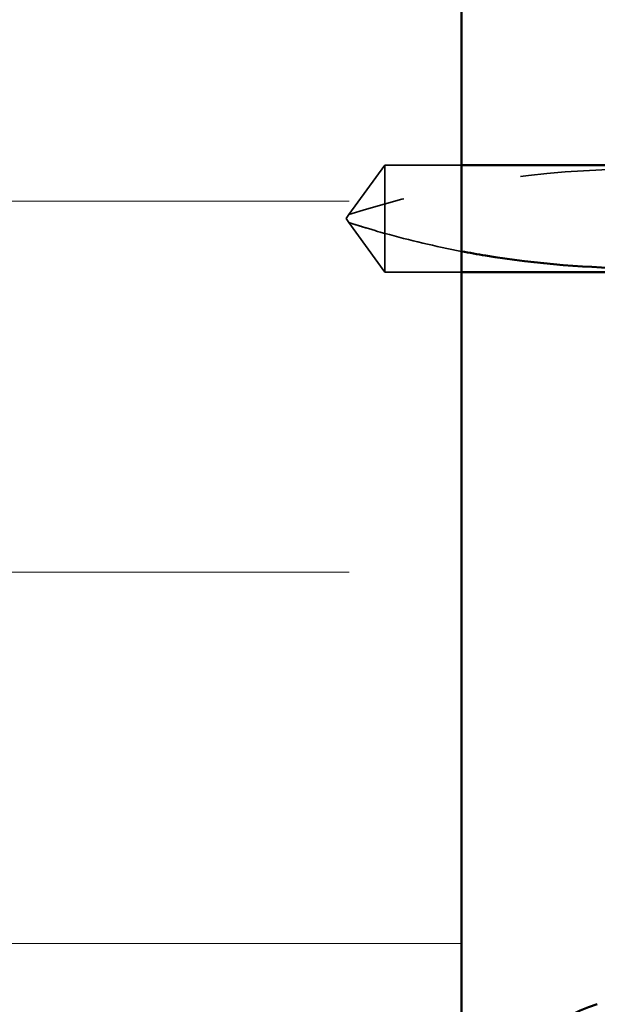
# Model space of a CAD drawing. Units: inches. Extents: x 0.6 to 33.4, y 0.6 to 21.4.
# Drawn here: x 13.8 to 14.3, y 18.7 to 19.5 of the extents above; entities that cross this region are included whole.
import ezdxf

# ---------------------------------------------------------------- set-up
doc = ezdxf.new("R2010")
doc.units = ezdxf.units.IN
doc.header["$LTSCALE"] = 2
doc.header["$MEASUREMENT"] = 0
doc.linetypes.add('DASHED', pattern=[0.2067, 0.1654, -0.0413])
for name, color, linetype, lineweight in [('Hatch (ANSI)', 7, 'Continuous', 18), ('Hidden (ANSI)', 7, 'DASHED', 35), ('Visible (ANSI)', 7, 'Continuous', 50)]:
    doc.layers.add(name, color=color, linetype=linetype, lineweight=lineweight)

msp = doc.modelspace()

# ---------------------------------------------------------------- hatches: boundary and pattern name
at = {"layer": 'Hatch (ANSI)', "true_color": 0x0080ff}
h = msp.add_hatch(dxfattribs=at)
h.set_pattern_fill('INSUL', color=150, scale=2.5, style=0)
h.paths.add_polyline_path([(12.824342, 20.841772), (12.824342, 3.703244), (14.157675, 3.703244), (14.157675, 20.841772)])

# ---------------------------------------------------------------- linework, layer by layer
at = {"layer": 'Hidden (ANSI)', "ltscale": 0.048934}
for p, q in [((14.093009, 19.40591), (14.062762, 19.364244)), ((14.093009, 19.31591), (14.062762, 19.357577))]:
    msp.add_line(p, q, dxfattribs=at)
at = {"layer": 'Hidden (ANSI)', "ltscale": 0.079192}
msp.add_line((14.093009, 19.40591), (14.093009, 19.3485), dxfattribs=at)
at = {"layer": 'Hidden (ANSI)', "ltscale": 0.061485}
for p, q in [((14.157675, 19.40591), (14.093009, 19.40591)), ((14.157675, 19.31591), (14.093009, 19.31591))]:
    msp.add_line(p, q, dxfattribs=at)
at = {"layer": 'Hidden (ANSI)', "ltscale": 0.003823}
for q in [(14.062762, 19.364244), (14.062762, 19.357577)]:
    msp.add_line((14.060342, 19.36091), q, dxfattribs=at)
at = {"layer": 'Hidden (ANSI)', "ltscale": 0.055243}
msp.add_line((14.093009, 19.3485), (14.093009, 19.31591), dxfattribs=at)
at = {"layer": 'Hidden (ANSI)', "ltscale": 0.236309}
msp.add_arc((14.307009, 18.605281), 0.797296, 90, 107.839054, dxfattribs=at)
at = {"layer": 'Hidden (ANSI)', "ltscale": 0.051085}
msp.add_open_spline([(14.093009, 19.3485), (14.087615, 19.350003), (14.082418, 19.351511), (14.074573, 19.353872), (14.071978, 19.354668), (14.068125, 19.355871), (14.06687, 19.356266), (14.065048, 19.356844), (14.064458, 19.357033), (14.063642, 19.357294), (14.063383, 19.357377), (14.062948, 19.357517), (14.062762, 19.357577), (14.062762, 19.357577)], degree=3, knots=[1.77134916, 1.77134916, 1.77134916, 1.77134916, 1.89351624, 1.89351624, 1.95663345, 1.95663345, 1.98819206, 1.98819206, 2.00397136, 2.00397136, 2.01186101, 2.01186101, 2.01975066, 2.01975066, 2.01975066, 2.01975066], dxfattribs=at)
at = {"layer": 'Hidden (ANSI)', "ltscale": 0.063603}
msp.add_open_spline([(14.093009, 19.3485), (14.113999, 19.342651), (14.135711, 19.33755), (14.157675, 19.333357)], degree=3, dxfattribs=at)
at = {"layer": 'Visible (ANSI)', "color": 150, "true_color": 0x0080ff}
msp.add_line((14.157675, 20.841772), (14.157675, 3.703244), dxfattribs=at)
at = {"layer": 'Visible (ANSI)'}
for p, q in [((14.310342, 19.40591), (14.157675, 19.40591)), ((14.310342, 19.31591), (14.157675, 19.31591))]:
    msp.add_line(p, q, dxfattribs=at)
at = {"layer": 'Visible (ANSI)', "color": 96, "true_color": 0x008000}
msp.add_arc((14.295675, 18.611128), 0.091333, 105, 180, dxfattribs=at)
at = {"layer": 'Visible (ANSI)'}
msp.add_open_spline([(14.157675, 19.333357), (14.164345, 19.332084), (14.171038, 19.330894), (14.221475, 19.322607), (14.265559, 19.319244), (14.307009, 19.319244)], degree=3, knots=[3.74076612, 3.74076612, 3.74076612, 3.74076612, 3.81337749, 3.81337749, 4.28714595, 4.28714595, 4.28714595, 4.28714595], dxfattribs=at)

doc.saveas('drawing.dxf')
